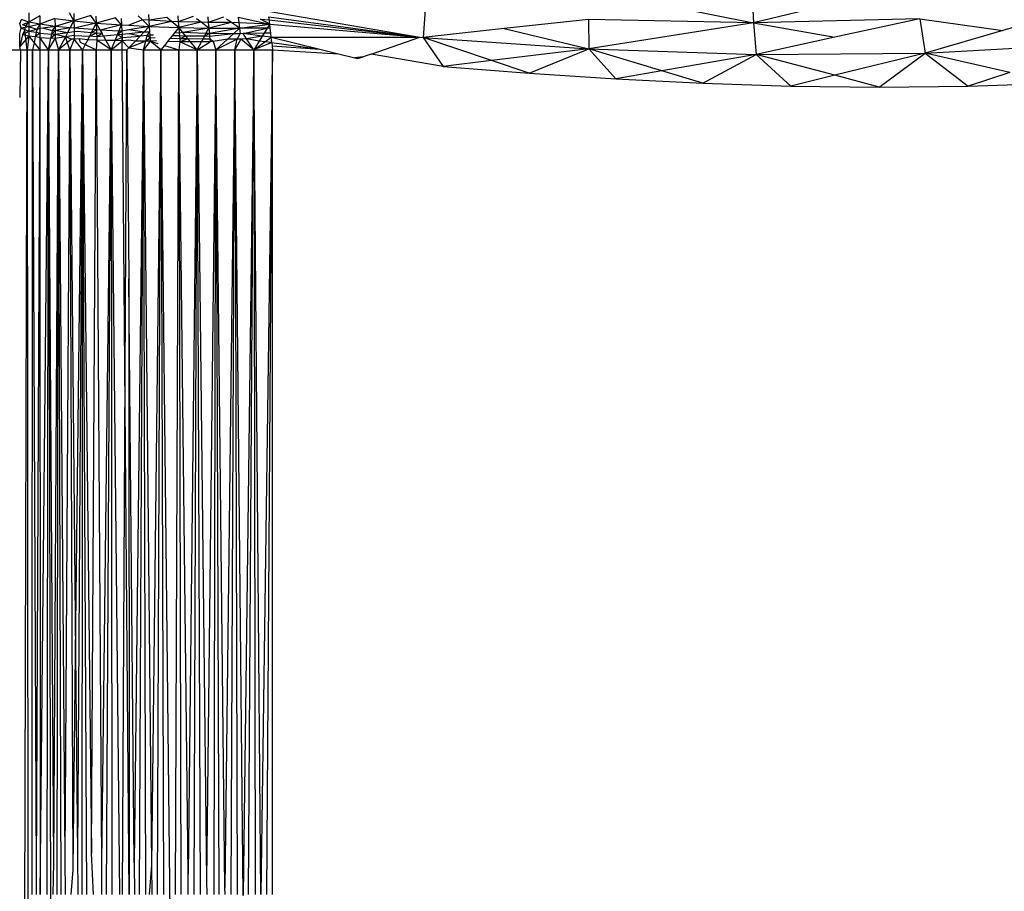
# Model space of a CAD drawing. Units: metres. Extents: x -2.49 to 1.45, y -2.42 to 1.12.
# Drawn here: x -0.78 to -0.77, y -0.86 to -0.85 of the extents above; entities that cross this region are included whole.
import ezdxf

# ---------------------------------------------------------------- set-up
doc = ezdxf.new("R2010")
doc.units = ezdxf.units.M

msp = doc.modelspace()

# ---------------------------------------------------------------- linework, layer by layer
for p, q in [((-0.7711889, -0.8545702), (-0.7711718, -0.8548591)), ((-0.7756063, -0.8547517), (-0.7742192, -0.8549902)), ((-0.7741724, -0.8547391), (-0.7741896, -0.8549927)), ((-0.7719561, -0.8547033), (-0.7711718, -0.8548591)), ((-0.7704617, -0.8546891), (-0.7711718, -0.8548591)), ((-0.7681249, -0.8547055), (-0.768895, -0.8549297)), ((-0.7778744, -0.8548653), (-0.7778568, -0.8548282)), ((-0.7777921, -0.8548527), (-0.7778568, -0.8548282)), ((-0.7777921, -0.8548527), (-0.7778502, -0.8548771)), ((-0.7778186, -0.8548873), (-0.7777921, -0.8548527)), ((-0.7777921, -0.8547675), (-0.7777921, -0.8548527)), ((-0.7776913, -0.854794), (-0.7777921, -0.8548527)), ((-0.7776906, -0.8548726), (-0.7777921, -0.8548527)), ((-0.7777921, -0.8548527), (-0.7777919, -0.8548959)), ((-0.7776913, -0.854794), (-0.7776906, -0.8548726)), ((-0.7775526, -0.8548188), (-0.7776906, -0.8548726)), ((-0.7775526, -0.8548188), (-0.7773794, -0.8548414)), ((-0.7775526, -0.8548188), (-0.7775515, -0.8548913)), ((-0.7773794, -0.8548414), (-0.7775515, -0.8548913)), ((-0.7773794, -0.8548414), (-0.7774208, -0.8547669)), ((-0.7774131, -0.8549048), (-0.7773794, -0.8548414)), ((-0.7773811, -0.8547734), (-0.7773794, -0.8548414)), ((-0.7772245, -0.8547926), (-0.7773794, -0.8548414)), ((-0.7773794, -0.8548414), (-0.7771754, -0.8548613)), ((-0.7773794, -0.8548414), (-0.7773778, -0.8549082)), ((-0.7771754, -0.8548613), (-0.7772245, -0.8547926)), ((-0.7771776, -0.8547984), (-0.7771754, -0.8548613)), ((-0.7770006, -0.8548146), (-0.7771754, -0.8548613)), ((-0.7769442, -0.8548781), (-0.7770006, -0.8548146)), ((-0.7769472, -0.8548195), (-0.7769442, -0.8548781)), ((-0.7767538, -0.8548324), (-0.776877, -0.8548817)), ((-0.7767538, -0.8548324), (-0.7767924, -0.854796)), ((-0.7766948, -0.8548363), (-0.7767538, -0.8548324)), ((-0.7766911, -0.8548915), (-0.7767538, -0.8548324)), ((-0.7766985, -0.8547817), (-0.7766948, -0.8548363)), ((-0.776531, -0.8548116), (-0.7766948, -0.8548363)), ((-0.7766948, -0.8548363), (-0.7766911, -0.8548915)), ((-0.7764893, -0.8548456), (-0.7766948, -0.8548363)), ((-0.7764893, -0.8548456), (-0.7766911, -0.8548915)), ((-0.7764893, -0.8548456), (-0.776531, -0.8548116)), ((-0.7764255, -0.8548485), (-0.7764893, -0.8548456)), ((-0.7764212, -0.8549012), (-0.7764893, -0.8548456)), ((-0.77643, -0.8547964), (-0.7764255, -0.8548485)), ((-0.7762887, -0.8548009), (-0.7764255, -0.8548485)), ((-0.7764255, -0.8548485), (-0.7764212, -0.8549012)), ((-0.7762176, -0.854854), (-0.7764255, -0.8548485)), ((-0.7762176, -0.854854), (-0.7764212, -0.8549012)), ((-0.7762176, -0.854854), (-0.7762606, -0.8548219)), ((-0.7761515, -0.8548557), (-0.7762176, -0.854854)), ((-0.7761467, -0.8549069), (-0.7762176, -0.854854)), ((-0.7761567, -0.8548051), (-0.7761515, -0.8548557)), ((-0.7760142, -0.8548066), (-0.7761515, -0.8548557)), ((-0.7759408, -0.8548575), (-0.7759851, -0.8548268)), ((-0.7758778, -0.8548081), (-0.7758721, -0.8548581)), ((-0.7758778, -0.8548081), (-0.7755913, -0.8548723)), ((-0.7755913, -0.8548723), (-0.775674, -0.8548259)), ((-0.775674, -0.8548259), (-0.775596, -0.8548327)), ((-0.7755913, -0.8548723), (-0.7755996, -0.8548032)), ((-0.7755996, -0.8548032), (-0.7742192, -0.8549902)), ((-0.775596, -0.8548327), (-0.7742192, -0.8549902)), ((-0.7726782, -0.8548286), (-0.7734485, -0.8549123)), ((-0.7726782, -0.8548286), (-0.7726771, -0.8550962)), ((-0.7711718, -0.8548591), (-0.7726782, -0.8548286)), ((-0.7696537, -0.8548213), (-0.7711718, -0.8548591)), ((-0.7696537, -0.8548213), (-0.7704298, -0.8549907)), ((-0.7696537, -0.8548213), (-0.7696047, -0.8551363)), ((-0.7696537, -0.8548213), (-0.768895, -0.8549297)), ((-0.7778597, -0.8549083), (-0.7778744, -0.8548653)), ((-0.7778744, -0.8549566), (-0.7778597, -0.8549083)), ((-0.7777919, -0.8548959), (-0.7778597, -0.8549083)), ((-0.7777918, -0.8549391), (-0.7778597, -0.8549083)), ((-0.7777919, -0.8548959), (-0.7778502, -0.8548771)), ((-0.7778265, -0.8549234), (-0.7778479, -0.8549691)), ((-0.7777918, -0.8549391), (-0.7778479, -0.8549691)), ((-0.7778265, -0.8549234), (-0.7778186, -0.8548873)), ((-0.7778076, -0.8551064), (-0.7778265, -0.8549234)), ((-0.7776906, -0.8548726), (-0.7777919, -0.8548959)), ((-0.7777919, -0.8548959), (-0.7777918, -0.8549391)), ((-0.7777174, -0.8549195), (-0.7777919, -0.8548959)), ((-0.7777174, -0.8549195), (-0.7777918, -0.8549391)), ((-0.7777918, -0.8549391), (-0.7777917, -0.8549824)), ((-0.7777233, -0.854948), (-0.7777918, -0.8549391)), ((-0.7777174, -0.8549195), (-0.7777233, -0.854948)), ((-0.7776906, -0.8548726), (-0.7777174, -0.8549195)), ((-0.7776903, -0.8549124), (-0.7777174, -0.8549195)), ((-0.7775515, -0.8548913), (-0.7776906, -0.8548726)), ((-0.7776906, -0.8548726), (-0.7776903, -0.8549124)), ((-0.7776624, -0.8549082), (-0.7776903, -0.8549124)), ((-0.7776903, -0.8549124), (-0.77769, -0.8549523)), ((-0.7775515, -0.8548913), (-0.7776624, -0.8549082)), ((-0.7775761, -0.8549323), (-0.7776624, -0.8549082)), ((-0.777551, -0.8549279), (-0.7775822, -0.8549618)), ((-0.7775822, -0.8549618), (-0.7775761, -0.8549323)), ((-0.7775761, -0.8549323), (-0.7775515, -0.8548913)), ((-0.777551, -0.8549279), (-0.7775761, -0.8549323)), ((-0.7775515, -0.8548913), (-0.777551, -0.8549279)), ((-0.7774131, -0.8549048), (-0.7775515, -0.8548913)), ((-0.7774131, -0.8549048), (-0.777551, -0.8549279)), ((-0.777551, -0.8549279), (-0.7775505, -0.8549646)), ((-0.7774371, -0.8549498), (-0.777551, -0.8549279)), ((-0.7774371, -0.8549498), (-0.7774131, -0.8549048)), ((-0.777377, -0.854942), (-0.7774371, -0.8549498)), ((-0.7773778, -0.8549082), (-0.7774131, -0.8549048)), ((-0.7771754, -0.8548613), (-0.7773778, -0.8549082)), ((-0.7773778, -0.8549082), (-0.777377, -0.854942)), ((-0.7772058, -0.8549207), (-0.7773778, -0.8549082)), ((-0.7773504, -0.8549395), (-0.777377, -0.854942)), ((-0.777377, -0.854942), (-0.7773763, -0.8549758)), ((-0.7772215, -0.8549514), (-0.7773504, -0.8549395)), ((-0.7772058, -0.8549207), (-0.7772215, -0.8549514)), ((-0.7771731, -0.8549231), (-0.7772215, -0.8549514)), ((-0.7771754, -0.8548613), (-0.7772058, -0.8549207)), ((-0.7771731, -0.8549231), (-0.7772058, -0.8549207)), ((-0.7771754, -0.8548613), (-0.7769442, -0.8548781)), ((-0.7771754, -0.8548613), (-0.7771731, -0.8549231)), ((-0.7771754, -0.8548613), (-0.77714, -0.8549249)), ((-0.7771731, -0.8549231), (-0.777172, -0.8549544)), ((-0.77714, -0.8549249), (-0.7771731, -0.8549231)), ((-0.7769442, -0.8548781), (-0.77714, -0.8549249)), ((-0.77714, -0.8549249), (-0.7771224, -0.8549566)), ((-0.7769676, -0.8549343), (-0.77714, -0.8549249)), ((-0.7769818, -0.8549686), (-0.7769676, -0.8549343)), ((-0.7769413, -0.8549357), (-0.7769818, -0.8549686)), ((-0.7769676, -0.8549343), (-0.7769442, -0.8548781)), ((-0.7769413, -0.8549357), (-0.7769676, -0.8549343)), ((-0.7769442, -0.8548781), (-0.7769413, -0.8549357)), ((-0.7769442, -0.8548781), (-0.776877, -0.8548817)), ((-0.776877, -0.8549244), (-0.7769413, -0.8549357)), ((-0.7769413, -0.8549357), (-0.7769399, -0.8549648)), ((-0.776877, -0.8548817), (-0.7766911, -0.8548915)), ((-0.7766911, -0.8548915), (-0.776877, -0.8549244)), ((-0.7767404, -0.8549437), (-0.776877, -0.8549244)), ((-0.7767404, -0.8549437), (-0.776877, -0.8549601)), ((-0.7767404, -0.8549437), (-0.7767753, -0.8549805)), ((-0.7766911, -0.8548915), (-0.7767404, -0.8549437)), ((-0.7766875, -0.8549457), (-0.7767404, -0.8549437)), ((-0.7766911, -0.8548915), (-0.7764212, -0.8549012)), ((-0.7766911, -0.8548915), (-0.7766875, -0.8549457)), ((-0.7764212, -0.8549012), (-0.7764613, -0.8549518)), ((-0.7764212, -0.8549012), (-0.7761467, -0.8549069)), ((-0.7764212, -0.8549012), (-0.7764169, -0.854953)), ((-0.7763833, -0.8549472), (-0.7764212, -0.8549012)), ((-0.7761467, -0.8549069), (-0.7763833, -0.8549472)), ((-0.7761731, -0.8549567), (-0.7761467, -0.8549069)), ((-0.7761515, -0.8548557), (-0.7761467, -0.8549069)), ((-0.7759408, -0.8548575), (-0.7761515, -0.8548557)), ((-0.7759408, -0.8548575), (-0.7761467, -0.8549069)), ((-0.7761467, -0.8549069), (-0.7758669, -0.8549087)), ((-0.7761467, -0.8549069), (-0.7761417, -0.8549572)), ((-0.7758669, -0.8549087), (-0.7761417, -0.8549572)), ((-0.7758721, -0.8548581), (-0.7759408, -0.8548575)), ((-0.7758669, -0.8549087), (-0.7759408, -0.8548575)), ((-0.7758669, -0.8549087), (-0.7759207, -0.8549582)), ((-0.7755913, -0.8548723), (-0.7758721, -0.8548581)), ((-0.7758721, -0.8548581), (-0.7758669, -0.8549087)), ((-0.7758669, -0.8549087), (-0.7755913, -0.8548723)), ((-0.7756138, -0.8549085), (-0.7758669, -0.8549087)), ((-0.7758669, -0.8549087), (-0.7758612, -0.8549585)), ((-0.7758345, -0.854958), (-0.7756138, -0.8549085)), ((-0.7756138, -0.8549085), (-0.7756426, -0.8549548)), ((-0.7755913, -0.8548723), (-0.7756138, -0.8549085)), ((-0.7755872, -0.8549085), (-0.7756138, -0.8549085)), ((-0.7755913, -0.8548723), (-0.7742192, -0.8549902)), ((-0.7755872, -0.8549085), (-0.7755913, -0.8548723)), ((-0.775582, -0.8549537), (-0.7755872, -0.8549085)), ((-0.7734485, -0.8549123), (-0.7741896, -0.8549927)), ((-0.7734485, -0.8549123), (-0.7726771, -0.8550962)), ((-0.7711718, -0.8548591), (-0.7726771, -0.8550962)), ((-0.7711718, -0.8548591), (-0.771149, -0.8551477)), ((-0.7711718, -0.8548591), (-0.7704298, -0.8549907)), ((-0.768895, -0.8549297), (-0.7696047, -0.8551363)), ((-0.7778744, -0.8550765), (-0.7778744, -0.8549566)), ((-0.7778479, -0.8549691), (-0.7778744, -0.8550765)), ((-0.7777917, -0.8549824), (-0.7778744, -0.8550765)), ((-0.7777917, -0.8549824), (-0.7778479, -0.8549691)), ((-0.7777917, -0.8549824), (-0.7778076, -0.8551064)), ((-0.7777317, -0.8549881), (-0.7777917, -0.8549824)), ((-0.7777917, -0.8549824), (-0.777743, -0.8550424)), ((-0.7777317, -0.8549881), (-0.777743, -0.8550424)), ((-0.7777233, -0.854948), (-0.7777317, -0.8549881)), ((-0.77769, -0.8549523), (-0.7777317, -0.8549881)), ((-0.7776897, -0.8549922), (-0.7777317, -0.8549881)), ((-0.77769, -0.8549523), (-0.7777233, -0.854948)), ((-0.7776897, -0.8549922), (-0.7776911, -0.8551064)), ((-0.77769, -0.8549523), (-0.7776897, -0.8549922)), ((-0.77769, -0.8549523), (-0.7775822, -0.8549618)), ((-0.7776122, -0.8551064), (-0.7776897, -0.8549922)), ((-0.7776897, -0.8549922), (-0.7775899, -0.8549987)), ((-0.7776122, -0.8551064), (-0.7775899, -0.8549987)), ((-0.7776122, -0.8551064), (-0.77755, -0.8550013)), ((-0.7775899, -0.8549987), (-0.7775822, -0.8549618)), ((-0.7775505, -0.8549646), (-0.7775899, -0.8549987)), ((-0.77755, -0.8550013), (-0.7775899, -0.8549987)), ((-0.7775505, -0.8549646), (-0.7775822, -0.8549618)), ((-0.7774371, -0.8549498), (-0.7775505, -0.8549646)), ((-0.7775505, -0.8549646), (-0.77755, -0.8550013)), ((-0.7774572, -0.8549877), (-0.7775505, -0.8549646)), ((-0.7774572, -0.8549877), (-0.77755, -0.8550013)), ((-0.77755, -0.8550013), (-0.7775204, -0.8551064)), ((-0.7774572, -0.8549877), (-0.7775204, -0.8551064)), ((-0.7774027, -0.8550083), (-0.7775204, -0.8551064)), ((-0.7774371, -0.8549498), (-0.7774572, -0.8549877)), ((-0.7773763, -0.8549758), (-0.7774572, -0.8549877)), ((-0.7774027, -0.8550083), (-0.7774572, -0.8549877)), ((-0.7774163, -0.8551064), (-0.7774572, -0.8549877)), ((-0.7773755, -0.8550096), (-0.7774163, -0.8551064)), ((-0.7773755, -0.8550096), (-0.7774027, -0.8550083)), ((-0.7773763, -0.8549758), (-0.7773755, -0.8550096)), ((-0.7773763, -0.8549758), (-0.7772374, -0.8549824)), ((-0.7773311, -0.8550044), (-0.7773755, -0.8550096)), ((-0.7773009, -0.8551064), (-0.7773755, -0.8550096)), ((-0.7772535, -0.8550139), (-0.7773311, -0.8550044)), ((-0.7773311, -0.8550044), (-0.7773219, -0.8550354)), ((-0.7772535, -0.8550139), (-0.7772759, -0.8550576)), ((-0.7772374, -0.8549824), (-0.7772535, -0.8550139)), ((-0.7771699, -0.8550169), (-0.7772535, -0.8550139)), ((-0.7772215, -0.8549514), (-0.7772374, -0.8549824)), ((-0.777172, -0.8549544), (-0.7772374, -0.8549824)), ((-0.7771709, -0.8549856), (-0.7772374, -0.8549824)), ((-0.777172, -0.8549544), (-0.7772215, -0.8549514)), ((-0.7771699, -0.8550169), (-0.7771748, -0.8551064)), ((-0.777172, -0.8549544), (-0.7771709, -0.8549856)), ((-0.7771224, -0.8549566), (-0.777172, -0.8549544)), ((-0.7771224, -0.8549566), (-0.7771709, -0.8549856)), ((-0.7771093, -0.8549801), (-0.7771709, -0.8549856)), ((-0.7771709, -0.8549856), (-0.7771699, -0.8550169)), ((-0.777039, -0.8551064), (-0.7771699, -0.8550169)), ((-0.7770876, -0.8550191), (-0.7771699, -0.8550169)), ((-0.7771093, -0.8549801), (-0.7771224, -0.8549566)), ((-0.7769818, -0.8549686), (-0.7771093, -0.8549801)), ((-0.7771093, -0.8549801), (-0.7770876, -0.8550191)), ((-0.7770037, -0.8550213), (-0.7770876, -0.8550191)), ((-0.7770876, -0.8550191), (-0.777039, -0.8551064)), ((-0.777039, -0.8551064), (-0.7770037, -0.8550213)), ((-0.777039, -0.8551064), (-0.7769371, -0.8550231)), ((-0.7770037, -0.8550213), (-0.7769818, -0.8549686)), ((-0.7769385, -0.8549939), (-0.7770037, -0.8550213)), ((-0.7769371, -0.8550231), (-0.7770037, -0.8550213)), ((-0.7769399, -0.8549648), (-0.7769818, -0.8549686)), ((-0.7769385, -0.8549939), (-0.7769818, -0.8549686)), ((-0.776877, -0.8549601), (-0.7769399, -0.8549648)), ((-0.7769399, -0.8549648), (-0.7769385, -0.8549939)), ((-0.7769371, -0.8550231), (-0.7769399, -0.8549648)), ((-0.7769385, -0.8549939), (-0.7767753, -0.8549805)), ((-0.7769385, -0.8549939), (-0.7769371, -0.8550231)), ((-0.776877, -0.8550177), (-0.7769371, -0.8550231)), ((-0.7769371, -0.8550231), (-0.7768769, -0.8550878)), ((-0.7768744, -0.8628187), (-0.7769371, -0.8550231)), ((-0.7767753, -0.8549805), (-0.776877, -0.8549601)), ((-0.7768178, -0.8550254), (-0.776877, -0.8550177)), ((-0.7768178, -0.8550254), (-0.7768769, -0.8550878)), ((-0.7767235, -0.8550272), (-0.7768769, -0.8550878)), ((-0.7767753, -0.8549805), (-0.7768178, -0.8550254)), ((-0.7767235, -0.8550272), (-0.7768178, -0.8550254)), ((-0.7767111, -0.8549752), (-0.7767753, -0.8549805)), ((-0.7767424, -0.8551064), (-0.7767235, -0.8550272)), ((-0.7766823, -0.855028), (-0.7767424, -0.8551064)), ((-0.7767235, -0.8550272), (-0.7767111, -0.8549752)), ((-0.776684, -0.8550005), (-0.7767235, -0.8550272)), ((-0.7766823, -0.855028), (-0.7767235, -0.8550272)), ((-0.7767111, -0.8549752), (-0.7766875, -0.8549457)), ((-0.7766857, -0.8549731), (-0.7767111, -0.8549752)), ((-0.776684, -0.8550005), (-0.7767111, -0.8549752)), ((-0.7766875, -0.8549457), (-0.7766857, -0.8549731)), ((-0.7766517, -0.8549706), (-0.7766857, -0.8549731)), ((-0.7766857, -0.8549731), (-0.776684, -0.8550005)), ((-0.7766385, -0.8549969), (-0.776684, -0.8550005)), ((-0.776684, -0.8550005), (-0.7766823, -0.855028)), ((-0.7766255, -0.8550232), (-0.7766823, -0.855028)), ((-0.776584, -0.8551064), (-0.7766823, -0.855028)), ((-0.7766823, -0.855028), (-0.7766126, -0.8550489)), ((-0.7765234, -0.85503), (-0.7765526, -0.8550669)), ((-0.7765025, -0.8550037), (-0.7765234, -0.85503)), ((-0.7764108, -0.8550315), (-0.7765234, -0.85503)), ((-0.7764818, -0.8549776), (-0.7765025, -0.8550037)), ((-0.7764128, -0.8550053), (-0.7765025, -0.8550037)), ((-0.7764613, -0.8549518), (-0.7764818, -0.8549776)), ((-0.7764149, -0.8549791), (-0.7764818, -0.8549776)), ((-0.7764169, -0.854953), (-0.7764613, -0.8549518)), ((-0.7764108, -0.8550315), (-0.7764202, -0.8551064)), ((-0.7763833, -0.8549472), (-0.7764169, -0.854953)), ((-0.7764169, -0.854953), (-0.7764149, -0.8549791)), ((-0.7764149, -0.8549791), (-0.7764128, -0.8550053)), ((-0.7763565, -0.8549799), (-0.7764149, -0.8549791)), ((-0.7763565, -0.8549799), (-0.7764128, -0.8550053)), ((-0.7764128, -0.8550053), (-0.7764108, -0.8550315)), ((-0.7763349, -0.8550061), (-0.7764128, -0.8550053)), ((-0.7763349, -0.8550061), (-0.7764108, -0.8550315)), ((-0.7762524, -0.8551064), (-0.7764108, -0.8550315)), ((-0.7763134, -0.8550322), (-0.7764108, -0.8550315)), ((-0.7763565, -0.8549799), (-0.7763833, -0.8549472)), ((-0.7761731, -0.8549567), (-0.7763833, -0.8549472)), ((-0.7761865, -0.854982), (-0.7763565, -0.8549799)), ((-0.7763349, -0.8550061), (-0.7763565, -0.8549799)), ((-0.7762, -0.8550074), (-0.7763349, -0.8550061)), ((-0.7763134, -0.8550322), (-0.7763349, -0.8550061)), ((-0.7762135, -0.8550329), (-0.7763134, -0.8550322)), ((-0.7762524, -0.8551064), (-0.7763134, -0.8550322)), ((-0.7762524, -0.8551064), (-0.7762135, -0.8550329)), ((-0.7762524, -0.8551064), (-0.7761347, -0.8550335)), ((-0.7762135, -0.8550329), (-0.7762, -0.8550074)), ((-0.7761347, -0.8550335), (-0.7762135, -0.8550329)), ((-0.7762, -0.8550074), (-0.7761865, -0.854982)), ((-0.776137, -0.855008), (-0.7762, -0.8550074)), ((-0.7761865, -0.854982), (-0.7761731, -0.8549567)), ((-0.7761417, -0.8549572), (-0.7761865, -0.854982)), ((-0.7761394, -0.8549826), (-0.7761865, -0.854982)), ((-0.7761417, -0.8549572), (-0.7761731, -0.8549567)), ((-0.7761417, -0.8549572), (-0.7761394, -0.8549826)), ((-0.7759207, -0.8549582), (-0.7761417, -0.8549572)), ((-0.7759207, -0.8549582), (-0.7761394, -0.8549826)), ((-0.7761394, -0.8549826), (-0.776137, -0.855008)), ((-0.776137, -0.855008), (-0.7761347, -0.8550335)), ((-0.7761063, -0.855031), (-0.776137, -0.855008)), ((-0.7761063, -0.855031), (-0.7761347, -0.8550335)), ((-0.7759754, -0.8550085), (-0.7761063, -0.855031)), ((-0.7761063, -0.855031), (-0.7760817, -0.8551064)), ((-0.7759754, -0.8550085), (-0.7760817, -0.8551064)), ((-0.7758884, -0.8550088), (-0.7760817, -0.8551064)), ((-0.7759207, -0.8549582), (-0.7759754, -0.8550085)), ((-0.7758884, -0.8550088), (-0.7759754, -0.8550085)), ((-0.7758612, -0.8549585), (-0.7759207, -0.8549582)), ((-0.7759095, -0.8551064), (-0.7758884, -0.8550088)), ((-0.775856, -0.8550089), (-0.7759095, -0.8551064)), ((-0.7758884, -0.8550088), (-0.7758612, -0.8549585)), ((-0.775856, -0.8550089), (-0.7758884, -0.8550088)), ((-0.7758345, -0.854958), (-0.7758612, -0.8549585)), ((-0.7758033, -0.8550055), (-0.775856, -0.8550089)), ((-0.775737, -0.8551064), (-0.775856, -0.8550089)), ((-0.7756426, -0.8549548), (-0.7758345, -0.854958)), ((-0.7756593, -0.8549815), (-0.7758345, -0.854958)), ((-0.7758033, -0.8550055), (-0.7758345, -0.854958)), ((-0.7756593, -0.8549815), (-0.7758033, -0.8550055)), ((-0.7756876, -0.855027), (-0.7758033, -0.8550055)), ((-0.775737, -0.8551064), (-0.7758033, -0.8550055)), ((-0.7756876, -0.855027), (-0.775737, -0.8551064)), ((-0.775737, -0.8551064), (-0.7756353, -0.8550326)), ((-0.7756593, -0.8549815), (-0.7756876, -0.855027)), ((-0.7756353, -0.8550326), (-0.7756876, -0.855027)), ((-0.7756426, -0.8549548), (-0.7756593, -0.8549815)), ((-0.7755777, -0.8549908), (-0.7756593, -0.8549815)), ((-0.775582, -0.8549537), (-0.7756426, -0.8549548)), ((-0.7756353, -0.8550326), (-0.7755777, -0.8549908)), ((-0.7755721, -0.8550393), (-0.7756353, -0.8550326)), ((-0.7755777, -0.8549908), (-0.775582, -0.8549537)), ((-0.7755777, -0.8549908), (-0.7742192, -0.8549902)), ((-0.7755721, -0.8550393), (-0.7755777, -0.8549908)), ((-0.7755777, -0.8549908), (-0.7751328, -0.8551004)), ((-0.7746647, -0.8551454), (-0.7742192, -0.8549902)), ((-0.7742192, -0.8549902), (-0.7741896, -0.8549927)), ((-0.7741896, -0.8549927), (-0.7726771, -0.8550962)), ((-0.7741896, -0.8549927), (-0.7740071, -0.8552567)), ((-0.773565, -0.8552033), (-0.7741896, -0.8549927)), ((-0.7704298, -0.8549907), (-0.771149, -0.8551477)), ((-0.7818744, -0.8550838), (-0.7778669, -0.8551064)), ((-0.7778669, -0.8551064), (-0.7778744, -0.8550765)), ((-0.7778669, -0.8551064), (-0.7778744, -0.8555415)), ((-0.7778669, -0.8551064), (-0.7778076, -0.8551064)), ((-0.7778353, -0.8664275), (-0.7778076, -0.8551064)), ((-0.7778076, -0.8551064), (-0.7777564, -0.8551064)), ((-0.7778076, -0.8551064), (-0.7777957, -0.8664275)), ((-0.7777606, -0.8628187), (-0.7777564, -0.8551064)), ((-0.777743, -0.8550424), (-0.7777564, -0.8551064)), ((-0.7777564, -0.8551064), (-0.7776911, -0.8551064)), ((-0.7777564, -0.8551064), (-0.7777244, -0.8626283)), ((-0.777743, -0.8550424), (-0.7776911, -0.8551064)), ((-0.7776911, -0.8551064), (-0.7777244, -0.8626283)), ((-0.7776911, -0.8551064), (-0.7776122, -0.8551064)), ((-0.7776911, -0.8551064), (-0.7776873, -0.8628187)), ((-0.7776873, -0.8628187), (-0.7776122, -0.8551064)), ((-0.7776249, -0.8628187), (-0.7776122, -0.8551064)), ((-0.7776122, -0.8551064), (-0.7775204, -0.8551064)), ((-0.7775636, -0.8625282), (-0.7776122, -0.8551064)), ((-0.7776122, -0.8551064), (-0.7775877, -0.8658274)), ((-0.7775636, -0.8625282), (-0.7775204, -0.8551064)), ((-0.7775324, -0.8628187), (-0.7775204, -0.8551064)), ((-0.7775204, -0.8551064), (-0.7774163, -0.8551064)), ((-0.777497, -0.8628187), (-0.7775204, -0.8551064)), ((-0.7775204, -0.8551064), (-0.7774618, -0.8624839)), ((-0.7774163, -0.8551064), (-0.7774618, -0.8624839)), ((-0.7774163, -0.8551064), (-0.7773009, -0.8551064)), ((-0.7774163, -0.8551064), (-0.777364, -0.8606217)), ((-0.7773866, -0.862594), (-0.7774163, -0.8551064)), ((-0.777364, -0.8606217), (-0.7773009, -0.8551064)), ((-0.7773009, -0.8551064), (-0.7773466, -0.8624544)), ((-0.7773219, -0.8550354), (-0.7772759, -0.8550576)), ((-0.7773009, -0.8551064), (-0.7773064, -0.8628187)), ((-0.7772759, -0.8550576), (-0.7773009, -0.8551064)), ((-0.7773009, -0.8551064), (-0.7771748, -0.8551064)), ((-0.7772617, -0.8628187), (-0.7773009, -0.8551064)), ((-0.7773009, -0.8551064), (-0.7772192, -0.8624404)), ((-0.7772759, -0.8550576), (-0.7771748, -0.8551064)), ((-0.7772192, -0.8624404), (-0.7771748, -0.8551064)), ((-0.7771748, -0.8551064), (-0.777039, -0.8551064)), ((-0.7771748, -0.8551064), (-0.7771281, -0.8625302)), ((-0.777039, -0.8551064), (-0.7771281, -0.8625302)), ((-0.777083, -0.8628187), (-0.777039, -0.8551064)), ((-0.777039, -0.8551064), (-0.7768945, -0.8551064)), ((-0.777039, -0.8551064), (-0.7770327, -0.8628187)), ((-0.7769608, -0.8628187), (-0.777039, -0.8551064)), ((-0.7769348, -0.8628187), (-0.7768945, -0.8551064)), ((-0.7768945, -0.8551064), (-0.7768769, -0.8550878)), ((-0.7768945, -0.8551064), (-0.7768762, -0.8571973)), ((-0.7768769, -0.8550878), (-0.7767424, -0.8551064)), ((-0.7767424, -0.8551064), (-0.7768297, -0.8625293)), ((-0.7767787, -0.8628187), (-0.7767424, -0.8551064)), ((-0.7767424, -0.8551064), (-0.776584, -0.8551064)), ((-0.7767424, -0.8551064), (-0.7766697, -0.86255)), ((-0.7767233, -0.8628187), (-0.7767424, -0.8551064)), ((-0.776584, -0.8551064), (-0.7766697, -0.86255)), ((-0.7766165, -0.8628187), (-0.776584, -0.8551064)), ((-0.7765526, -0.8550669), (-0.776584, -0.8551064)), ((-0.776584, -0.8551064), (-0.7764202, -0.8551064)), ((-0.776584, -0.8551064), (-0.7765597, -0.8628187)), ((-0.7764637, -0.8663184), (-0.776584, -0.8551064)), ((-0.7765526, -0.8550669), (-0.7764202, -0.8551064)), ((-0.7764501, -0.8628187), (-0.7764202, -0.8551064)), ((-0.7764202, -0.8551064), (-0.7762524, -0.8551064)), ((-0.7764202, -0.8551064), (-0.7764032, -0.8628187)), ((-0.776337, -0.8626331), (-0.7764202, -0.8551064)), ((-0.7762524, -0.8551064), (-0.776337, -0.8626331)), ((-0.7762814, -0.8628187), (-0.7762524, -0.8551064)), ((-0.7762524, -0.8551064), (-0.7760817, -0.8551064)), ((-0.7762239, -0.8628187), (-0.7762524, -0.8551064)), ((-0.7762524, -0.8551064), (-0.776168, -0.8626902)), ((-0.7760817, -0.8551064), (-0.776168, -0.8626902)), ((-0.7760981, -0.8628187), (-0.7760817, -0.8551064)), ((-0.7760817, -0.8551064), (-0.7759095, -0.8551064)), ((-0.7760817, -0.8551064), (-0.7760553, -0.8628187)), ((-0.7759996, -0.8627553), (-0.7760817, -0.8551064)), ((-0.7759095, -0.8551064), (-0.7759996, -0.8627553)), ((-0.7759441, -0.8628187), (-0.7759095, -0.8551064)), ((-0.7759095, -0.8551064), (-0.775737, -0.8551064)), ((-0.7759095, -0.8551064), (-0.7758884, -0.8628187)), ((-0.7758336, -0.8628271), (-0.7759095, -0.8551064)), ((-0.775737, -0.8551064), (-0.7758336, -0.8628271)), ((-0.7757852, -0.8628187), (-0.775737, -0.8551064)), ((-0.7755721, -0.8550393), (-0.775737, -0.8551064)), ((-0.775737, -0.8551064), (-0.7755656, -0.8551064)), ((-0.775737, -0.8551064), (-0.7757248, -0.8628187)), ((-0.7756719, -0.8628187), (-0.775737, -0.8551064)), ((-0.7755656, -0.8551064), (-0.7756719, -0.8628187)), ((-0.7756173, -0.8628187), (-0.7755656, -0.8551064)), ((-0.7755721, -0.8550393), (-0.7755656, -0.8551064)), ((-0.7755721, -0.8550393), (-0.7751328, -0.8551004)), ((-0.7755688, -0.8550698), (-0.7751328, -0.8551004)), ((-0.7755656, -0.8628187), (-0.7755656, -0.8551064)), ((-0.7755656, -0.8551064), (-0.774962, -0.8551424)), ((-0.7751328, -0.8551004), (-0.774962, -0.8551424)), ((-0.7726771, -0.8550962), (-0.773565, -0.8552033)), ((-0.773221, -0.8553194), (-0.7726771, -0.8550962)), ((-0.7726771, -0.8550962), (-0.771149, -0.8551477)), ((-0.7726771, -0.8550962), (-0.77243, -0.8553714)), ((-0.7720087, -0.8552978), (-0.7726771, -0.8550962)), ((-0.7696047, -0.8551363), (-0.7680441, -0.8550506)), ((-0.774962, -0.8551424), (-0.7748139, -0.8551789)), ((-0.7747387, -0.8551691), (-0.7748139, -0.8551789)), ((-0.7748139, -0.8551789), (-0.7747885, -0.8551851)), ((-0.7747885, -0.8551851), (-0.7747387, -0.8551691)), ((-0.7746647, -0.8551454), (-0.7747387, -0.8551691)), ((-0.7740071, -0.8552567), (-0.7746647, -0.8551454)), ((-0.773565, -0.8552033), (-0.7740071, -0.8552567)), ((-0.773221, -0.8553194), (-0.773565, -0.8552033)), ((-0.771149, -0.8551477), (-0.7720087, -0.8552978)), ((-0.7716338, -0.855411), (-0.771149, -0.8551477)), ((-0.771149, -0.8551477), (-0.7696047, -0.8551363)), ((-0.771149, -0.8551477), (-0.7708322, -0.8554365)), ((-0.7704308, -0.8553383), (-0.771149, -0.8551477)), ((-0.7696047, -0.8551363), (-0.7704308, -0.8553383)), ((-0.7700249, -0.855446), (-0.7696047, -0.8551363)), ((-0.7696047, -0.8551363), (-0.769212, -0.8554378)), ((-0.7688305, -0.8553113), (-0.7696047, -0.8551363)), ((-0.7740071, -0.8552567), (-0.773221, -0.8553194)), ((-0.7720087, -0.8552978), (-0.77243, -0.8553714)), ((-0.7716338, -0.855411), (-0.7720087, -0.8552978)), ((-0.773221, -0.8553194), (-0.77243, -0.8553714)), ((-0.77243, -0.8553714), (-0.7716338, -0.855411)), ((-0.7704308, -0.8553383), (-0.7708322, -0.8554365)), ((-0.7700249, -0.855446), (-0.7704308, -0.8553383)), ((-0.7688305, -0.8553113), (-0.769212, -0.8554378)), ((-0.7716338, -0.855411), (-0.7708322, -0.8554365)), ((-0.7708322, -0.8554365), (-0.7700249, -0.855446)), ((-0.7700249, -0.855446), (-0.769212, -0.8554378)), ((-0.769212, -0.8554378), (-0.7683932, -0.8554102)), ((-0.7768762, -0.8571973), (-0.7768744, -0.8628187)), ((-0.7768297, -0.8625293), (-0.7768762, -0.8571973)), ((-0.7773866, -0.862594), (-0.777364, -0.8606217)), ((-0.777364, -0.8606217), (-0.7773466, -0.8624544)), ((-0.7774618, -0.8624839), (-0.7774591, -0.8628187)), ((-0.7773466, -0.8624544), (-0.7773432, -0.8628187)), ((-0.7771994, -0.8628187), (-0.7772192, -0.8624404)), ((-0.7775672, -0.8628187), (-0.7775636, -0.8625282)), ((-0.7771281, -0.8625302), (-0.7771263, -0.8628187)), ((-0.7768297, -0.8625293), (-0.7768272, -0.8628187)), ((-0.7766697, -0.86255), (-0.7766932, -0.8628187)), ((-0.7766697, -0.86255), (-0.776667, -0.8628187)), ((-0.7777244, -0.8626283), (-0.7777236, -0.8628187)), ((-0.7774032, -0.8628187), (-0.7773866, -0.862594)), ((-0.7763349, -0.8628187), (-0.776337, -0.8626331)), ((-0.776168, -0.8626902), (-0.7761666, -0.8628187)), ((-0.775999, -0.8628187), (-0.7759996, -0.8627553))]:
    msp.add_line(p, q)

doc.saveas('drawing.dxf')
